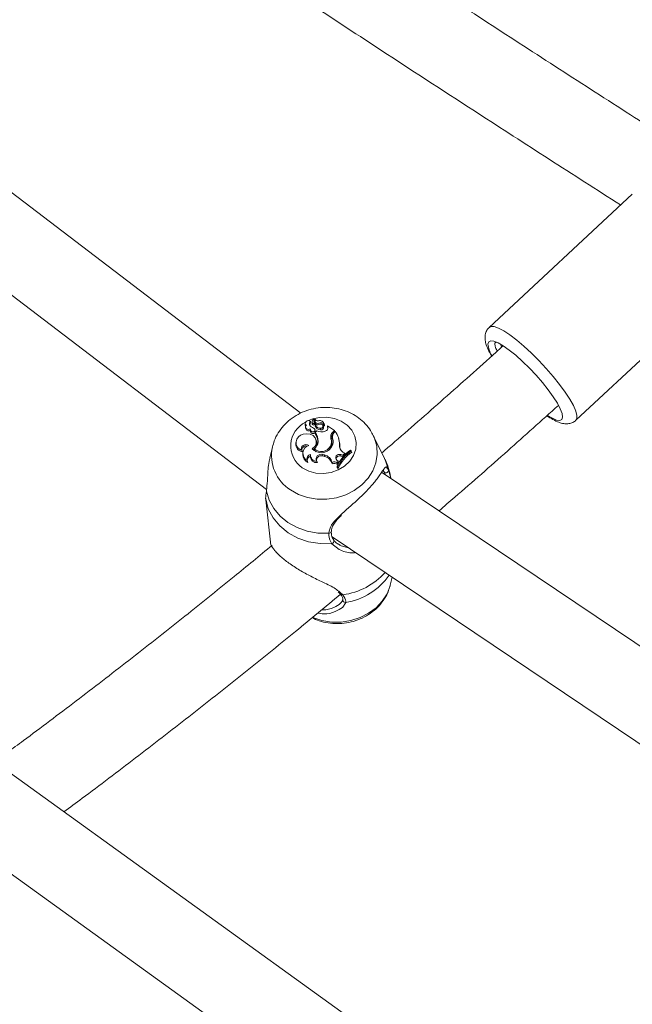
# Model space of a CAD drawing. Units: millimetres. Extents: x 0 to 42, y 0 to 29.8.
# Drawn here: x 33.7 to 34.3, y 22 to 23 of the extents above; entities that cross this region are included whole.
import ezdxf

# ---------------------------------------------------------------- set-up
doc = ezdxf.new("R2010")
doc.units = ezdxf.units.MM

msp = doc.modelspace()

# ---------------------------------------------------------------- linework, layer by layer
at = {"color": 7, "linetype": 'Continuous', "lineweight": 15}
for p, q in [((34.0097314, 22.6195969), (33.5172381, 22.9947747)), ((33.4631566, 22.9354048), (33.976158, 22.544604)), ((34.3360539, 22.8352366), (34.1952981, 22.7040729)), ((34.2805155, 22.6126234), (34.4212713, 22.743787)), ((34.2632286, 22.6268574), (34.2638754, 22.62672)), ((34.0193664, 22.6113963), (34.0197954, 22.6100925)), ((34.0227029, 22.6131039), (34.0223394, 22.6143559)), ((34.023111, 22.6101995), (34.0223423, 22.6143401)), ((34.0227106, 22.6130666), (34.0227029, 22.6131039)), ((34.0234805, 22.6089193), (34.0227106, 22.6130666)), ((34.0231966, 22.6130954), (34.0231964, 22.6130818)), ((34.0237366, 22.6101624), (34.0231964, 22.6130818)), ((34.0232292, 22.6137318), (34.0231966, 22.6130954)), ((34.023801, 22.6115006), (34.0232639, 22.6144027)), ((34.023801, 22.6115006), (34.0237366, 22.6101624)), ((34.0142147, 22.6098432), (34.0141481, 22.6085412)), ((34.0145261, 22.6061329), (34.0144595, 22.604831)), ((34.0190358, 22.6042298), (34.0189884, 22.6025888)), ((34.0198573, 22.6020822), (34.0198206, 22.6006772)), ((34.0209751, 22.6112707), (34.0209085, 22.6099687)), ((34.0209793, 22.610671), (34.0209129, 22.609349)), ((34.0241188, 22.6021631), (34.0237553, 22.603415)), ((34.0254738, 22.6022147), (34.0239188, 22.6005633)), ((34.0242217, 22.6080739), (34.0240967, 22.6069766)), ((34.0276166, 22.6099249), (34.0278581, 22.6084545)), ((34.0291957, 22.6047276), (34.0293354, 22.6032379)), ((34.0320634, 22.6061136), (34.0317, 22.6073657)), ((34.0330824, 22.6081772), (34.0327189, 22.6094294)), ((34.0328485, 22.6085557), (34.0328811, 22.6083791)), ((34.0363553, 22.6045214), (34.0361439, 22.6061327)), ((34.0362363, 22.6072586), (34.0361808, 22.6068719)), ((34.0364191, 22.6058654), (34.0362363, 22.6072586)), ((34.0429523, 22.6027133), (34.0362363, 22.6072586)), ((34.0364191, 22.6058654), (34.0363553, 22.6045214)), ((34.0364204, 22.6042651), (34.0363553, 22.6045214)), ((34.0412437, 22.6008987), (34.0429523, 22.6027133)), ((34.0429523, 22.6027133), (34.0434112, 22.6014441)), ((34.0239188, 22.6005633), (34.0237994, 22.5992647)), ((34.0252214, 22.592202), (34.0248579, 22.593454)), ((34.0399875, 22.5929641), (34.039624, 22.5942162)), ((34.0409139, 22.5965025), (34.0408473, 22.5952006)), ((34.0410064, 22.5951513), (34.0409455, 22.5937952)), ((34.0412437, 22.6008987), (34.0415632, 22.5994819)), ((34.0415632, 22.5994819), (34.0434112, 22.6014441)), ((34.0427007, 22.6005178), (34.0437647, 22.6016476)), ((34.0473037, 22.5937239), (34.0469402, 22.5949759)), ((34.0923439, 22.5748763), (34.0812024, 22.5977683)), ((33.9818518, 22.5862206), (33.9794669, 22.5756308)), ((34.0049832, 22.590903), (34.0049166, 22.5896009)), ((34.010746, 22.5831076), (34.0114197, 22.5814372)), ((34.0230492, 22.5845265), (34.0228953, 22.5832355)), ((34.0267727, 22.5916704), (34.0267498, 22.5912236)), ((34.0389741, 22.5873069), (34.0393277, 22.5859396)), ((34.0478243, 22.5888306), (34.0481941, 22.5875222)), ((34.0594667, 22.5825632), (34.0586421, 22.5831215)), ((34.0594667, 22.5825632), (34.0599644, 22.581268)), ((34.0117553, 22.5803118), (34.0116887, 22.5790098)), ((34.0161839, 22.572966), (34.0168838, 22.5711722)), ((34.0193572, 22.5781316), (34.0192905, 22.5768297)), ((34.0315662, 22.5790153), (34.0331933, 22.578549)), ((34.0315662, 22.5790153), (34.0316414, 22.577535)), ((34.0316414, 22.577535), (34.0332686, 22.5770688)), ((34.0331933, 22.578549), (34.0332686, 22.5770688)), ((34.0452589, 22.5735521), (34.0466121, 22.5723412)), ((34.0490889, 22.5789296), (34.0512257, 22.5783865)), ((34.0490889, 22.5789296), (34.0491679, 22.5774483)), ((34.0491679, 22.5774483), (34.0514456, 22.5768692)), ((34.0512257, 22.5783865), (34.0530169, 22.5801885)), ((34.0512257, 22.5783865), (34.0514456, 22.5768692)), ((34.0513131, 22.581357), (34.0530169, 22.5801885)), ((34.0514456, 22.5768692), (34.0534795, 22.5789152)), ((34.0530169, 22.5801885), (34.0534795, 22.5789152)), ((34.0257299, 22.5725587), (34.0263039, 22.5710884)), ((34.0406301, 22.5712323), (34.040616, 22.5696486)), ((34.0456075, 22.5674891), (34.0454994, 22.5661191)), ((34.0454994, 22.5661191), (34.0466673, 22.5653286)), ((34.0456075, 22.5674891), (34.0464208, 22.5669387)), ((34.04572, 22.5707975), (34.0466121, 22.5723412)), ((34.04572, 22.5707975), (34.0459398, 22.5691972)), ((34.0459398, 22.5691972), (34.0470264, 22.571078)), ((34.0464208, 22.5669387), (34.0466673, 22.5653286)), ((34.0466121, 22.5723412), (34.0470264, 22.571078)), ((34.0960563, 22.5638329), (34.0985515, 22.5556122)), ((34.5383189, 22.2596237), (34.0893776, 22.5615593)), ((33.975244, 22.5352335), (33.9752774, 22.5348409)), ((33.9753024, 22.5343861), (33.9804768, 22.4898693)), ((34.0408373, 22.4977951), (34.5116445, 22.1811537)), ((34.0981905, 22.4516141), (34.0996785, 22.4582215)), ((34.0981905, 22.4516141), (34.0979253, 22.4505105)), ((34.0467472, 22.4438845), (34.0489498, 22.4415767)), ((34.0487767, 22.4326251), (34.049309, 22.4333794)), ((34.1671868, 21.9460781), (33.7180878, 22.2697405)), ((33.6668997, 22.2080202), (34.1391361, 21.8676831))]:
    msp.add_line(p, q, dxfattribs=at)
at = {"color": 8, "linetype": 'Continuous', "lineweight": 15}
for p, q in [((34.0921196, 22.5612844), (34.0909686, 22.5631036)), ((34.0927383, 22.559299), (34.0921196, 22.5612844)), ((34.0477139, 22.4853777), (34.0402945, 22.4912059)), ((34.048713, 22.4895588), (34.0565988, 22.4871948)), ((34.0480747, 22.4435622), (34.0513298, 22.4409493)), ((34.0540298, 22.4334715), (34.0510519, 22.4288107))]:
    msp.add_line(p, q, dxfattribs=at)
at = {"color": 8, "linetype": 'Continuous', "lineweight": 15, "flags": 128}
for points in [[(34.1953114, 22.7040852), (34.1969243, 22.7048861), (34.2001067, 22.7047861), (34.2043767, 22.70335), (34.2096113, 22.7006193), (34.2156597, 22.6966726), (34.2223483, 22.6916233), (34.2294845, 22.6856169), (34.2368629, 22.6788258), (34.2442714, 22.6714456), (34.2514967, 22.6636888), (34.2583312, 22.6557783), (34.2645781, 22.6479417), (34.2700577, 22.6404044), (34.2746123, 22.6333835), (34.278111, 22.6270806), (34.2804531, 22.6216772), (34.2815711, 22.6173288), (34.2814332, 22.6141605), (34.2805113, 22.6126195)], [(34.0174085, 22.612278), (34.0207238, 22.6136162), (34.0280413, 22.6153682), (34.0355718, 22.615644), (34.0429094, 22.614429), (34.0496585, 22.6117888), (34.0554552, 22.6078655), (34.0599869, 22.6028706), (34.0630096, 22.5970737), (34.0643601, 22.5907868), (34.0639657, 22.5843492), (34.0618475, 22.578108), (34.0581199, 22.5723994), (34.0529837, 22.5675313), (34.0467159, 22.5637663), (34.0396544, 22.5613069), (34.0321799, 22.5602862), (34.0246952, 22.5607589), (34.0176039, 22.5626998), (34.0112884, 22.5660038), (34.0112884, 22.5660038)], [(34.0812538, 22.5976624), (34.0823766, 22.5951106), (34.0845836, 22.5871868), (34.0850337, 22.5789971), (34.0837117, 22.57082), (34.0806625, 22.5629345), (34.07599, 22.5556086), (34.0698534, 22.5490921), (34.0624616, 22.5436068), (34.0540663, 22.5393394), (34.0449534, 22.5364355), (34.0354332, 22.5349938), (34.02583, 22.5350634), (34.0164707, 22.5366419), (34.0076741, 22.5396756), (33.9997398, 22.5440613)], [(34.0979253, 22.4505105), (34.097766, 22.4499063), (34.0947168, 22.4420207), (34.0900443, 22.4346948), (34.0839077, 22.4281783), (34.0765159, 22.422693), (34.0681205, 22.4184257), (34.0590077, 22.4155218), (34.0494875, 22.4140801), (34.0398843, 22.4141497), (34.030525, 22.4157281), (34.0217913, 22.4187341)]]:
    msp.add_lwpolyline(points, dxfattribs=at)
at = {"color": 7, "linetype": 'Continuous', "lineweight": 15, "flags": 128}
for points in [[(34.2526872, 22.617325), (34.2574669, 22.6145815), (34.2616548, 22.612898), (34.2647908, 22.6125357), (34.2667682, 22.6135069), (34.2675195, 22.6157786), (34.2670193, 22.6192733), (34.2652847, 22.6238722), (34.2623745, 22.6294186), (34.258388, 22.6357234), (34.2534609, 22.6425723), (34.2477609, 22.6497317), (34.2414824, 22.6569581), (34.2348388, 22.664005), (34.2280567, 22.670633), (34.2213667, 22.676616), (34.214997, 22.6817502), (34.2091642, 22.685861), (34.2040672, 22.6888083), (34.1998793, 22.6904918), (34.1967433, 22.6908541), (34.194766, 22.6898829), (34.1940145, 22.6876111), (34.1940145, 22.6876111)], [(34.0193664, 22.6113963), (34.0184334, 22.6120401), (34.0172575, 22.6122843), (34.0160509, 22.6120852), (34.0150312, 22.6114789), (34.0143825, 22.6105743), (34.0142216, 22.6095349), (34.0145778, 22.6085481), (34.0153867, 22.6077921)], [(34.0153867, 22.6077921), (34.0147765, 22.607034), (34.0145269, 22.6061476), (34.0146729, 22.6052567), (34.0151941, 22.6044863), (34.0160173, 22.6039442), (34.0170274, 22.6037065), (34.0180829, 22.6038064), (34.0190358, 22.6042298)], [(34.0198573, 22.6020822), (34.020363, 22.6015366), (34.0210848, 22.6012107), (34.0219086, 22.6011561), (34.0227043, 22.601381), (34.0233458, 22.6018501), (34.0237319, 22.6024896), (34.0238015, 22.6031978), (34.0235436, 22.6038627)], [(34.0209085, 22.6099687), (34.0209037, 22.6098512), (34.0209129, 22.609349)], [(34.0216647, 22.6095674), (34.0216731, 22.6086266), (34.0216777, 22.6081155)], [(34.0332182, 22.6071717), (34.0331078, 22.6080848), (34.0330824, 22.6081772)], [(34.0211076, 22.584675), (34.023502, 22.586859), (34.0248776, 22.5895948), (34.0250593, 22.592534), (34.0240239, 22.5953026), (34.0219032, 22.5975476), (34.0189673, 22.5989834), (34.01559, 22.5994273), (34.0122012, 22.5988226)], [(34.0408473, 22.5952006), (34.0408521, 22.5945191), (34.0409455, 22.5937952)], [(34.017753, 22.5879738), (34.0164293, 22.5886158), (34.0149134, 22.5888301), (34.0133826, 22.588592), (34.0120162, 22.5879293), (34.0109744, 22.5869196), (34.0103789, 22.5856812), (34.0102998, 22.5843587), (34.010746, 22.5831076)], [(34.0228953, 22.5832355), (34.0247126, 22.5818237), (34.0249243, 22.581703)], [(34.0374384, 22.5833047), (34.0381185, 22.5840298), (34.0393277, 22.5859396)], [(34.0315662, 22.5790153), (34.0300549, 22.5792286), (34.0285231, 22.5790298), (34.0271205, 22.5784383), (34.0259841, 22.5775119), (34.025225, 22.5763414), (34.0249174, 22.5750408), (34.0250914, 22.5737374), (34.0257299, 22.5725587)], [(34.0316414, 22.577535), (34.0301459, 22.5777387), (34.0286347, 22.5775213), (34.0272659, 22.5769051), (34.0261825, 22.5759548), (34.0254979, 22.5747698), (34.0252836, 22.5734738), (34.0252978, 22.5732357)], [(34.0490889, 22.5789296), (34.0478514, 22.5790851), (34.0466091, 22.5788748), (34.0455057, 22.5783231), (34.0446688, 22.5774938), (34.0441951, 22.5764829), (34.0441394, 22.5754073), (34.0445082, 22.5743912), (34.0452589, 22.5735521)], [(34.0923439, 22.5748763), (34.0933296, 22.5727107), (34.0960563, 22.5638329)], [(34.0402945, 22.4912059), (34.0287157, 22.4912473), (34.0174251, 22.4931203), (34.0068122, 22.4967605), (33.9972434, 22.5020422), (33.9890487, 22.5087832), (33.982511, 22.5167508), (33.9778559, 22.5256702), (33.975244, 22.5352335)], [(34.0372933, 22.5014322), (34.0264775, 22.5017201), (34.0159643, 22.5036469), (34.0060871, 22.5071514), (33.9971592, 22.5121224), (33.9894639, 22.5184023), (33.9832452, 22.5257919), (33.9787004, 22.5340566), (33.9759738, 22.5429345)], [(34.0511178, 22.436057), (34.0511115, 22.4359977), (34.051108, 22.4359558)]]:
    msp.add_lwpolyline(points, dxfattribs=at)
at = {"color": 7, "linetype": 'Continuous', "lineweight": 15}
for centre, radius, start, end in [((34.2206489, 22.6903806), 0.026778, 185.9362895, 211.2032964), ((34.0218193, 22.6090046), 0.0034259, 135.7246944, 249.3771045), ((34.0265035, 22.6109684), 0.0055322, 141.7593181, 183.0818817), ((34.022236, 22.6143158), 0.0001091, 12.8700711, 135.2604552), ((34.0233226, 22.6143865), 0.0000609, 30.2948864, 164.5565216), ((34.0266543, 22.6154396), 0.0034348, 197.3170853, 279.4092141), ((34.0263436, 22.6122501), 0.0026508, 196.4243851, 298.6993552), ((34.0286291, 22.6080423), 0.0042505, 6.9366636, 109.4191691), ((34.016456, 22.6084338), 0.0023104, 177.3348503, 221.1855813), ((34.0174056, 22.6050868), 0.0029572, 184.9637053, 302.3585566), ((34.0220838, 22.6076622), 0.0033381, 133.2771667, 183.047104), ((34.0225168, 22.602988), 0.0035509, 186.4551759, 220.598531), ((34.0223975, 22.6042848), 0.0033622, 180.9361405, 220.9282503), ((34.0218088, 22.6018856), 0.0023266, 211.2890709, 6.8503273), ((34.0180118, 22.5986729), 0.0075852, 43.1731738, 69.9469133), ((34.0225551, 22.6095134), 0.0016504, 185.7153039, 237.8852693), ((34.0224498, 22.6108195), 0.0014779, 185.7703894, 237.9139092), ((34.0222005, 22.6103121), 0.0009174, 234.2649015, 352.951207), ((34.0223453, 22.6090419), 0.0011418, 234.224677, 353.8363064), ((34.0262898, 22.6107871), 0.0026285, 193.7475181, 270.3343508), ((34.029069, 22.6084042), 0.0051732, 196.0187089, 272.9513658), ((34.0248096, 22.6193071), 0.0112486, 267.0042481, 290.9498974), ((34.0289629, 22.6097515), 0.0050293, 199.4860486, 272.6528487), ((34.0300916, 22.6130339), 0.0117634, 246.8866629, 289.185863), ((34.0293322, 22.6058001), 0.0044674, 38.0844543, 112.5829422), ((34.0295588, 22.6068136), 0.0021173, 260.1256809, 110.0900478), ((34.0296778, 22.6056449), 0.0024313, 261.9036127, 11.1166702), ((34.029732, 22.6049185), 0.0038021, 34.6402509, 77.5860903), ((34.0330115, 22.6072333), 0.0002156, 225.4138394, 343.4011238), ((34.0332084, 22.6051311), 0.0032936, 283.1456827, 12.882207), ((34.0131967, 22.5908055), 0.0080786, 97.0780334, 252.3408427), ((34.0175775, 22.5901999), 0.0079017, 304.1224946, 14.6773082), ((34.0135441, 22.5909884), 0.0131783, 358.9419213, 38.9041328), ((34.0134725, 22.5923065), 0.0133154, 357.26173, 38.3231974), ((34.0304473, 22.5915923), 0.0095431, 333.3169514, 17.8231675), ((34.045929, 22.596221), 0.0066207, 135.046299, 194.9482487), ((34.0306464, 22.5902982), 0.009714, 333.3402274, 15.9285362), ((34.0461423, 22.5949161), 0.0064664, 135.0835163, 192.7875489), ((34.0323118, 22.5916531), 0.009372, 322.9755732, 21.9167381), ((34.047067, 22.5961885), 0.0061487, 135.244021, 189.7122974), ((34.0327626, 22.5903826), 0.008866, 1.2814692, 22.6383233), ((34.0251293, 22.5886938), 0.0226954, 0.345447, 34.8038136), ((34.0257838, 22.5874694), 0.0224103, 0.1349797, 16.2058255), ((34.0132326, 22.5895533), 0.0083161, 179.6720149, 257.4084657), ((34.0149012, 22.5831639), 0.0042572, 71.9353742, 178.3430418), ((34.0199699, 22.5801561), 0.008126, 105.8321029, 242.231078), ((34.0299525, 22.5923192), 0.0116905, 220.8351365, 327.3357567), ((34.0176288, 22.591894), 0.0091466, 306.3423111, 358.5988341), ((34.0299311, 22.5921055), 0.0102373, 227.7595393, 332.0473587), ((34.0806565, 22.551515), 0.0385176, 124.8578608, 155.4981122), ((34.0817867, 22.550668), 0.0389292, 124.9841533, 155.294443), ((34.0553905, 22.5878115), 0.0076345, 172.3290459, 237.7189639), ((34.0551624, 22.5864454), 0.007051, 171.2153378, 190.9054489), ((34.0199086, 22.5788178), 0.0082221, 178.6619447, 248.4149698), ((34.0202344, 22.5746088), 0.004371, 100.1853712, 202.0768516), ((34.0205199, 22.5731472), 0.004342, 105.7517669, 182.3238705), ((34.0253108, 22.5770296), 0.0060236, 181.9019835, 279.4900467), ((34.025064, 22.5781706), 0.0056512, 172.4728711, 276.7664896), ((34.0307862, 22.5686646), 0.0101733, 14.6194011, 76.3135087), ((34.0309353, 22.5674106), 0.009936, 13.0169003, 76.4182422), ((34.0479741, 22.5741527), 0.0035051, 70.0859499, 175.3325686), ((34.0819619, 22.549401), 0.0387221, 124.6168713, 155.711419), ((34.0428993, 22.5649578), 0.0052169, 54.3516858, 115.9554151), ((34.0427615, 22.5661739), 0.0054891, 57.3857917, 112.8485819), ((34.0934716, 22.5635107), 0.0026046, 238.7287686, 7.1075775)]:
    msp.add_arc(centre, radius, start, end, dxfattribs=at)
at = {"color": 8, "linetype": 'Continuous', "lineweight": 15}
for centre, radius, start, end in [((34.0259041, 22.5874517), 0.0259544, 116.1547952, 235.7272737), ((34.0211313, 22.5780087), 0.0401251, 167.8568666, 237.7834207), ((34.037617, 22.5035798), 0.0021719, 261.4309703, 352.0130468), ((34.0398905, 22.4937334), 0.0025596, 279.0811781, 21.7120955), ((34.0424842, 22.5075947), 0.0672299, 277.5604435, 318.3403742), ((34.0440914, 22.4969484), 0.0642502, 278.8983996, 325.0842095), ((34.0505919, 22.4429034), 0.0020888, 218.8290244, 290.6865059), ((34.0535798, 22.4359027), 0.0024724, 178.7676615, 280.4858321)]:
    msp.add_arc(centre, radius, start, end, dxfattribs=at)
at = {"color": 7, "linetype": 'Continuous', "lineweight": 15}
for points, knots in [([(34.3957977, 22.8739593), (34.3753648, 22.8869886), (34.33171, 22.9148259), (34.2643926, 22.958127), (34.1939689, 23.0037021), (34.1232214, 23.0497989), (34.0521881, 23.0963768), (33.9808729, 23.1434595), (33.9227946, 23.1819925), (33.8884181, 23.2049873), (33.8779751, 23.2119726)], [0, 0, 0, 0, 0.12025894, 0.25693264, 0.39361049, 0.53029216, 0.66697714, 0.8036657, 0.94035722, 1, 1, 1, 1]), ([(33.8166703, 23.1567243), (33.8320505, 23.1464323), (33.8714371, 23.1200758), (33.934585, 23.0781576), (34.0061157, 23.0309281), (34.0773726, 22.9841935), (34.1483513, 22.9379359), (34.2190029, 22.8922111), (34.2777568, 22.8543911), (34.3128144, 22.8320234), (34.3245622, 22.824528)], [0, 0, 0, 0, 0.0896661, 0.22962336, 0.36958335, 0.50954637, 0.64951256, 0.78948238, 0.92945555, 1, 1, 1, 1]), ([(34.19547, 22.7039881), (34.1949548, 22.7035646), (34.1933263, 22.7022258), (34.191709, 22.6987808), (34.1910145, 22.6948585), (34.1912934, 22.6908237), (34.1924197, 22.6863551), (34.1944519, 22.6813417), (34.1966652, 22.6774223), (34.1976405, 22.675695)], [0, 0, 0, 0, 0.05684355, 0.17967775, 0.32119255, 0.44114941, 0.60854795, 0.82749481, 1, 1, 1, 1]), ([(34.2031789, 22.6806502), (34.2026087, 22.6818291), (34.2006427, 22.6858938), (34.2004353, 22.6889725), (34.201984, 22.6893642), (34.2022588, 22.6894337)], [0, 0, 0, 0, 0.25150721, 0.86714128, 1, 1, 1, 1]), ([(34.2088365, 22.6857926), (34.2065928, 22.683751), (34.1873026, 22.6661982), (34.1507806, 22.6338917), (34.1132528, 22.6008701), (34.0927988, 22.5833852), (34.0895531, 22.5806106)], [0, 0, 0, 0, 0.05672968, 0.4877352, 0.91871206, 1, 1, 1, 1]), ([(34.2074835, 22.6845627), (34.2071036, 22.6854789), (34.2066724, 22.686519), (34.2066598, 22.6871995), (34.2066583, 22.6872806)], [0, 0, 0, 0, 0.88093782, 1, 1, 1, 1]), ([(34.0811125, 22.5975737), (34.0802892, 22.5992705), (34.0782575, 22.6034579), (34.0734748, 22.6092964), (34.0671574, 22.614975), (34.0597793, 22.6195422), (34.0515974, 22.6228972), (34.0428159, 22.6249189), (34.0336925, 22.6255307), (34.0244985, 22.6246891), (34.0155181, 22.6223962), (34.0070346, 22.6186958), (33.9993356, 22.6136761), (33.992668, 22.6074848), (33.9873506, 22.6003019), (33.9836872, 22.5932133), (33.9825495, 22.5884231), (33.9820837, 22.5864619)], [0, 0, 0, 0, 0.045483869, 0.112244831, 0.179484855, 0.247422021, 0.316126935, 0.385546077, 0.455563431, 0.526058982, 0.596934572, 0.66807676, 0.739349005, 0.810530511, 0.881324431, 0.951411471, 1, 1, 1, 1]), ([(34.1458707, 22.5235648), (34.1510872, 22.5280395), (34.1737015, 22.5474383), (34.2129302, 22.5819398), (34.2468351, 22.6123708), (34.2634616, 22.6272937)], [0, 0, 0, 0, 0.1325463, 0.57461195, 1, 1, 1, 1]), ([(34.0223423, 22.6143401), (34.022352, 22.6143065), (34.0224004, 22.6141386), (34.0225234, 22.6137141), (34.0226364, 22.6133234), (34.0227106, 22.6130666)], [0, 0, 0, 0, 0.07898804, 0.39469641, 1, 1, 1, 1]), ([(34.0232639, 22.6144027), (34.0232629, 22.6143841), (34.023258, 22.6142909), (34.0232376, 22.6138979), (34.0232162, 22.6134752), (34.0231987, 22.6131277), (34.0231964, 22.6130818)], [0, 0, 0, 0, 0.04267114, 0.21333143, 0.89621874, 1, 1, 1, 1]), ([(34.0233752, 22.6144172), (34.0233804, 22.6143995), (34.0234003, 22.614331), (34.0234203, 22.6142623), (34.0234351, 22.6142113)], [0, 0, 0, 0, 0.25805007, 1, 1, 1, 1]), ([(34.2520838, 22.6171154), (34.2540812, 22.6158136), (34.258201, 22.6131286), (34.2634971, 22.6106317), (34.2681684, 22.6092819), (34.2724611, 22.6089996), (34.2764266, 22.6099223), (34.2793396, 22.6112786), (34.2803228, 22.6125243), (34.280437, 22.612669)], [0, 0, 0, 0, 0.20797397, 0.42896547, 0.60783298, 0.74085453, 0.86425293, 0.98422764, 1, 1, 1, 1]), ([(34.023111, 22.6101995), (34.0231908, 22.6099229), (34.023314, 22.6094961), (34.0234371, 22.6090695), (34.0234805, 22.6089193)], [0, 0, 0, 0, 0.64793263, 1, 1, 1, 1]), ([(34.0328811, 22.6083791), (34.0328812, 22.6083777), (34.0328815, 22.6083708), (34.0328817, 22.6083423), (34.0328819, 22.6082321), (34.0328754, 22.6078037), (34.0328669, 22.6074009), (34.0328601, 22.6070798)], [0, 0, 0, 0, 0.003002452, 0.014906512, 0.062419812, 0.252336934, 1, 1, 1, 1]), ([(34.0328811, 22.6083791), (34.0328815, 22.6083778), (34.0328831, 22.6083712), (34.0328902, 22.6083453), (34.032918, 22.6082417), (34.033029, 22.6078457), (34.0331342, 22.6074708), (34.0332182, 22.6071717)], [0, 0, 0, 0, 0.0030618, 0.01488653, 0.06239838, 0.25224371, 1, 1, 1, 1]), ([(34.0361808, 22.6068719), (34.0361788, 22.6068331), (34.0361725, 22.6067108), (34.0361648, 22.6065492), (34.0361581, 22.6064187), (34.0361556, 22.6063666), (34.0361535, 22.6063269), (34.0361498, 22.60625), (34.0361462, 22.6061785), (34.0361439, 22.6061327)], [0, 0, 0, 0, 0.15837863, 0.4990185, 0.65416824, 0.68792518, 0.71034556, 0.81461097, 1, 1, 1, 1]), ([(33.9796009, 22.5755905), (33.9794351, 22.5750576), (33.9777201, 22.569545), (33.9772547, 22.5596514), (33.9767019, 22.5489195), (33.9761711, 22.5445563), (33.9759738, 22.5429345)], [0, 0, 0, 0, 0.04554678, 0.4712059, 0.80344628, 1, 1, 1, 1]), ([(34.09847, 22.5555963), (34.0980052, 22.5579915), (34.0968733, 22.5638246), (34.0946647, 22.5703837), (34.0925401, 22.5742461), (34.0921042, 22.5750386)], [0, 0, 0, 0, 0.35639658, 0.86793676, 1, 1, 1, 1]), ([(34.0488391, 22.5192112), (34.0516563, 22.5217822), (34.0577798, 22.5273708), (34.0685003, 22.536813), (34.0782004, 22.5467543), (34.0853203, 22.5554177), (34.0896966, 22.5621181), (34.0911729, 22.5640866), (34.0918453, 22.5649832)], [0, 0, 0, 0, 0.15565483, 0.33834228, 0.52300647, 0.68792565, 0.85786956, 1, 1, 1, 1]), ([(34.091392, 22.5633934), (34.0914821, 22.5634996), (34.0917149, 22.563774), (34.0916222, 22.5637044), (34.0915654, 22.5636617)], [0, 0, 0, 0, 0.38666781, 1, 1, 1, 1]), ([(33.9759738, 22.5429345), (33.9755985, 22.5402905), (33.9751476, 22.5371137), (33.9752302, 22.5355036), (33.975244, 22.5352335)], [0, 0, 0, 0, 0.83227634, 1, 1, 1, 1]), ([(34.0399181, 22.5032498), (34.0399679, 22.5042532), (34.0400849, 22.5066128), (34.0421386, 22.5105129), (34.0454307, 22.5147575), (34.0483387, 22.5176391), (34.0497492, 22.5190368)], [0, 0, 0, 0, 0.19783748, 0.46524663, 0.7406184, 1, 1, 1, 1]), ([(34.0402945, 22.4912059), (34.0389353, 22.4938028), (34.0373023, 22.4969224), (34.0372946, 22.5007849), (34.0372933, 22.5014322)], [0, 0, 0, 0, 0.83241665, 1, 1, 1, 1]), ([(34.042239, 22.4947957), (34.0421084, 22.4949635), (34.0410602, 22.4963099), (34.0399583, 22.499023), (34.0398768, 22.5020178), (34.0398423, 22.5032852)], [0, 0, 0, 0, 0.07588859, 0.60889324, 1, 1, 1, 1]), ([(33.9815725, 22.489563), (33.9691092, 22.4792868), (33.9393883, 22.4547813), (33.892342, 22.4170385), (33.8404771, 22.3761902), (33.7886165, 22.3363361), (33.7487137, 22.3061664), (33.7261264, 22.2896031), (33.7207979, 22.2856957)], [0, 0, 0, 0, 0.14356887, 0.34236743, 0.54114693, 0.73990581, 0.93864256, 1, 1, 1, 1]), ([(33.9805701, 22.4897671), (33.9805902, 22.4897479), (33.9806901, 22.4896526), (33.9820538, 22.4870776), (33.9854302, 22.4829771), (33.9901351, 22.4782529), (33.9977036, 22.4721379), (34.0082941, 22.4652642), (34.0201305, 22.4588455), (34.0324478, 22.4527501), (34.0428591, 22.4481422), (34.0467805, 22.4446986), (34.0480747, 22.4435622)], [0, 0, 0, 0, 0.03387536, 0.16850439, 0.24790202, 0.33021667, 0.44404605, 0.55831485, 0.66779227, 0.78782135, 0.92997781, 1, 1, 1, 1]), ([(34.0486587, 22.4897891), (34.047953, 22.4901024), (34.0457458, 22.4910822), (34.0435231, 22.4929533), (34.0426422, 22.4943551), (34.0423765, 22.494778)], [0, 0, 0, 0, 0.24709754, 0.77285905, 1, 1, 1, 1]), ([(34.0466111, 22.4912382), (34.0471521, 22.4905556), (34.0477057, 22.4898572), (34.0486907, 22.4895654), (34.048713, 22.4895588)], [0, 0, 0, 0, 0.97733598, 1, 1, 1, 1]), ([(34.0635947, 22.4824896), (34.0622658, 22.4823296), (34.0564801, 22.4816331), (34.0515284, 22.4837483), (34.0477139, 22.4853777)], [0, 0, 0, 0, 0.22967173, 1, 1, 1, 1]), ([(34.0209079, 22.4183301), (34.0232337, 22.4172573), (34.0282503, 22.4149433), (34.0366884, 22.4130206), (34.0457837, 22.4122945), (34.0549855, 22.4130534), (34.063986, 22.4152565), (34.0725083, 22.4188737), (34.0802627, 22.4238159), (34.0870029, 22.4299402), (34.0924005, 22.437072), (34.0960903, 22.4439802), (34.0972542, 22.4486073), (34.0977082, 22.450412)], [0, 0, 0, 0, 0.0810229, 0.17476807, 0.26933461, 0.36455606, 0.460298, 0.55641243, 0.65271501, 0.74891866, 0.84462264, 0.9393978, 1, 1, 1, 1]), ([(33.7766681, 22.227522), (33.7826054, 22.2318944), (33.8060509, 22.2491606), (33.847039, 22.2802775), (33.8996, 22.3208461), (33.952136, 22.3623891), (34.0019531, 22.4025386), (34.0342115, 22.4292515), (34.0490037, 22.4415008)], [0, 0, 0, 0, 0.06540083, 0.25826168, 0.45110052, 0.64391847, 0.83671719, 1, 1, 1, 1]), ([(34.0489355, 22.44159), (34.0490766, 22.4414085), (34.0500783, 22.4401212), (34.0510606, 22.4380125), (34.0510925, 22.4367043), (34.0511083, 22.4360561)], [0, 0, 0, 0, 0.07644408, 0.54240455, 1, 1, 1, 1]), ([(34.0513298, 22.4409493), (34.0526454, 22.4387513), (34.0542258, 22.4361109), (34.0540579, 22.4338503), (34.0540298, 22.4334715)], [0, 0, 0, 0, 0.83241663, 1, 1, 1, 1]), ([(34.0510519, 22.4288107), (34.0510252, 22.4287577), (34.0509779, 22.428664), (34.0488949, 22.4269956), (34.0436065, 22.4238788), (34.03469, 22.4213654), (34.0285077, 22.4226245), (34.0265888, 22.4230153)], [0, 0, 0, 0, 0.01125229, 0.01990364, 0.37337413, 0.80550606, 1, 1, 1, 1]), ([(34.0510162, 22.4359667), (34.0509935, 22.4357484), (34.05093, 22.4351404), (34.0501404, 22.4337384), (34.0489819, 22.4328632), (34.0488143, 22.4327365)], [0, 0, 0, 0, 0.32400044, 0.90220261, 1, 1, 1, 1]), ([(34.5310621, 22.1160763), (34.5243113, 22.109816), (34.501243, 22.0884237), (34.4615907, 22.0529126), (34.4121422, 22.0095604), (34.3624854, 21.967248), (34.3126474, 21.926083), (34.2787849, 21.8985658), (34.2615115, 21.8850807), (34.2609377, 21.8846328)], [0, 0, 0, 0, 0.0759495, 0.25953087, 0.44309663, 0.6266462, 0.81017906, 0.99369422, 1, 1, 1, 1]), ([(34.3349417, 21.8413729), (34.3498041, 21.8533726), (34.3815971, 21.8790419), (34.4301074, 21.9196719), (34.4804939, 21.9629315), (34.5306253, 22.0072969), (34.5684471, 22.0414115), (34.5894584, 22.0610423), (34.5939383, 22.0652279)], [0, 0, 0, 0, 0.17051263, 0.36475343, 0.55897701, 0.75318411, 0.94737516, 1, 1, 1, 1])]:
    msp.add_open_spline(points, degree=3, knots=knots, dxfattribs=at)
at = {"color": 8, "linetype": 'Continuous', "lineweight": 15}
for points, knots in [([(34.0918453, 22.5649832), (34.0921474, 22.5654286), (34.0933092, 22.5671414), (34.0942309, 22.5668339), (34.0955616, 22.5646461), (34.0960563, 22.5638329)], [0, 0, 0, 0, 0.18086018, 0.69552537, 1, 1, 1, 1]), ([(34.0372933, 22.5014322), (34.0378427, 22.5041467), (34.0384058, 22.5069295), (34.0418083, 22.5121901), (34.0445252, 22.5153516), (34.0481568, 22.5186007), (34.0488391, 22.5192112)], [0, 0, 0, 0, 0.43688, 0.44785181, 0.89625384, 1, 1, 1, 1]), ([(34.0306208, 22.4263403), (34.0310048, 22.4262823), (34.0353094, 22.4256316), (34.0417173, 22.4282397), (34.0476639, 22.4310414), (34.0487677, 22.4326122), (34.0487767, 22.4326251)], [0, 0, 0, 0, 0.05068188, 0.56823125, 0.99646936, 1, 1, 1, 1])]:
    msp.add_open_spline(points, degree=3, knots=knots, dxfattribs=at)

doc.saveas('drawing.dxf')
